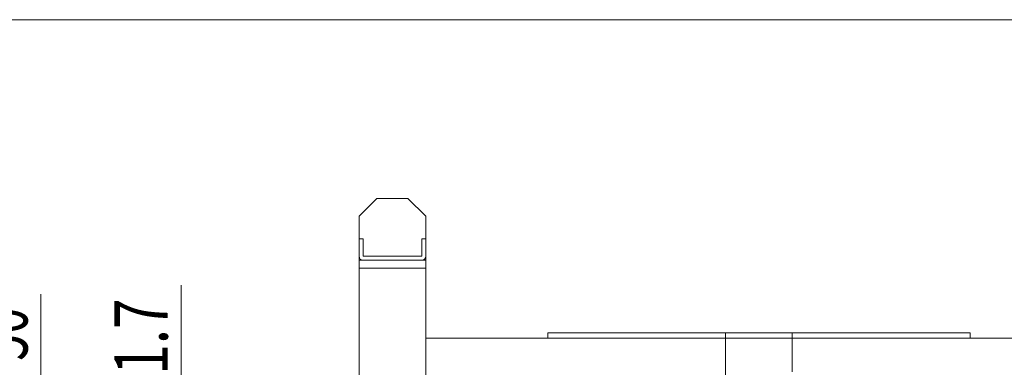
# Model space of a CAD drawing. Units: millimetres. Extents: x -2955 to 2955, y -2027 to 2027.
# Drawn here: x -1961 to -853, y 1636 to 2027 of the extents above; entities that cross this region are included whole.
import ezdxf
from ezdxf.enums import TextEntityAlignment as Align

# ---------------------------------------------------------------- set-up
doc = ezdxf.new("R2010")
doc.units = ezdxf.units.MM
doc.header["$LTSCALE"] = 3.75
for name, color, linetype in [('200', 7, 'Continuous'), ('204', 7, 'Continuous'), ('ZUWAKU', 7, 'Continuous')]:
    doc.layers.add(name, color=color, linetype=linetype)
doc.styles.add('dcStyle0', font='ＭＳ Ｐゴシック', dxfattribs={"width": 0.77})

# ---------------------------------------------------------------- blocks, each defined once
blk = doc.blocks.new('DC_GROUP_W_HCVD_S_020_1')
at = {"layer": 'ZUWAKU', "color": 7, "linetype": 'Continuous', "lineweight": 13}
blk.add_line((2955, 2026.9), (-2955, 2026.9), dxfattribs=at)

msp = doc.modelspace()

# ---------------------------------------------------------------- linework, layer by layer
at = {"color": 2, "linetype": 'Continuous', "lineweight": 13}
for p, q in [((-1936.835, 1718.285), (-1936.835, 1584.818)), ((-1779.109, 1728.285), (-1779.109, 1534.818))]:
    msp.add_line(p, q, dxfattribs=at)
at = {"layer": '200', "color": 7, "linetype": 'Continuous', "lineweight": 13}
for p, q in [((-1578.763, 1805.818), (-1558.763, 1825.818)), ((-1558.763, 1825.818), (-1523.763, 1825.818)), ((-1503.763, 1805.818), (-1523.763, 1825.818)), ((-1578.763, 1805.818), (-1578.763, 1760.818)), ((-1503.763, 1805.818), (-1503.763, 1760.818)), ((-1574.263, 1780.318), (-1578.763, 1780.318)), ((-1574.263, 1780.318), (-1574.263, 1760.818)), ((-1508.263, 1780.318), (-1503.763, 1780.318)), ((-1508.263, 1760.818), (-1508.263, 1780.318)), ((-1578.763, 1760.818), (-1578.763, 1756.318)), ((-1578.763, 1756.318), (-1578.763, 1676.818)), ((-1574.263, 1760.818), (-1508.263, 1760.818)), ((-1574.263, 1756.318), (-1508.263, 1756.318)), ((-1503.763, 1760.818), (-1503.763, 1756.318)), ((-1503.763, 1756.318), (-1503.763, 1676.818))]:
    msp.add_line(p, q, dxfattribs=at)
for centre, start, end in [((-1574.263, 1760.818), 180, 270), ((-1508.263, 1760.818), 270, 0)]:
    msp.add_arc(centre, 4.5, start, end, dxfattribs=at)
at = {"layer": '204', "color": 7, "linetype": 'Continuous', "lineweight": 13}
for p, q in [((-1578.763, 1756.318), (-1503.763, 1756.318)), ((-1578.763, 938.318), (-1578.763, 1756.318)), ((-1503.763, 1756.318), (-1503.763, 938.318)), ((-1578.763, 1747.318), (-1503.763, 1747.318)), ((-1366.263, 1674.818), (-891.263, 1674.818)), ((-1366.263, 1668.818), (-1366.263, 1674.818)), ((-1166.263, 1668.818), (-1166.263, 1674.818)), ((-1091.263, 1668.818), (-1091.263, 1674.818)), ((-891.263, 1674.818), (-891.263, 1668.818)), ((-753.763, 1668.818), (-1503.763, 1668.818)), ((-1166.263, 1593.818), (-1166.263, 1668.818)), ((-1091.263, 1630.818), (-1091.263, 1668.818))]:
    msp.add_line(p, q, dxfattribs=at)

# ---------------------------------------------------------------- block references
at = {"layer": 'ZUWAKU', "linetype": 'Continuous'}
msp.add_blockref('DC_GROUP_W_HCVD_S_020_1', (0, 0), dxfattribs=at)

# ---------------------------------------------------------------- texts
at = {"color": 2, "style": 'dcStyle0'}
for s, width, p, p2 in [('31.7', 0.807754, (-1794.109, 1593.285), (-1794.109, 1713.285)), ('50', 0.687758, (-1951.835, 1643.285), (-1951.835, 1703.285))]:
    msp.add_text(s, height=60, rotation=90, dxfattribs=dict(at, width=width)).set_placement(p, p2, align=Align.FIT)

doc.saveas('drawing.dxf')
